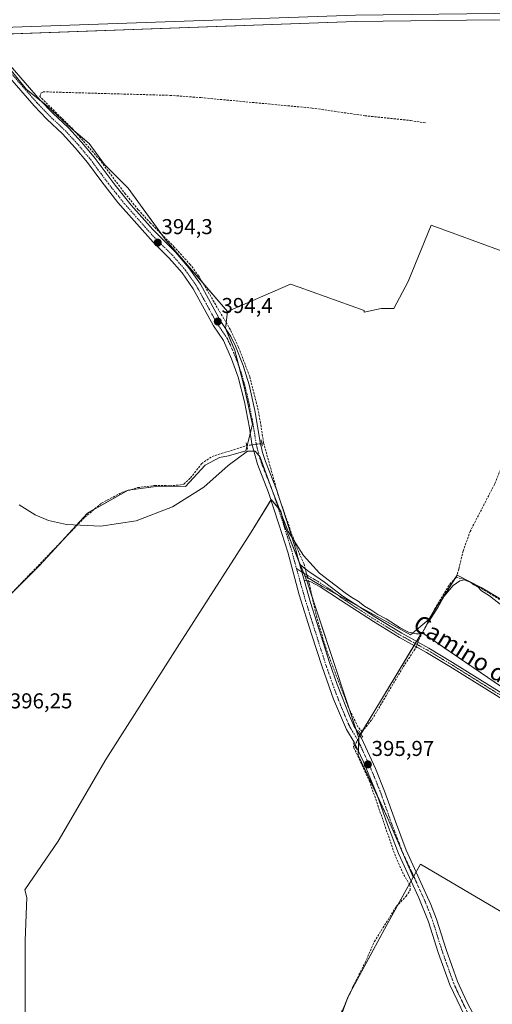
# Model space of a CAD drawing. Units: metres. Extents: x 601663 to 605144, y 4657455 to 4659819.
# Drawn here: x 601899 to 602119, y 4658990 to 4659448 of the extents above; entities that cross this region are included whole.
import ezdxf
from ezdxf.enums import TextEntityAlignment as Align

# ---------------------------------------------------------------- set-up
doc = ezdxf.new("R2010")
doc.units = ezdxf.units.M
doc.header["$MEASUREMENT"] = 0
for name, pattern in [('TRAZO_Y_PUNTO', [1, 0.5, -0.25, 0, -0.25]), ('TRAZOS2', [0.375, 0.25, -0.125]), ('TRAZOSX2', [1.5, 1, -0.5])]:
    doc.linetypes.add(name, pattern=pattern)
for name, color, linetype, lineweight in [('Camino', 19, 'Continuous', 0), ('Camino Cxs', 19, 'Continuous', 0), ('Camino eje', 39, 'TRAZO_Y_PUNTO', 13), ('Carretera de calzada única', 19, 'Continuous', 13), ('Carretera de calzada única Cxs', 19, 'Continuous', 13), ('Carátula', 7, 'Continuous', 5), ('Corriente artificial lineal', 5, 'TRAZOSX2', 13), ('Corriente artificial lineal oculto', 135, 'TRAZO_Y_PUNTO', 13), ('Cultivos herbáceos CxS', 92, 'Continuous', 0), ('Cultivos leñosos', 92, 'Continuous', 0), ('Cultivos leñosos CxS', 92, 'Continuous', 0), ('Curva de nivel normal', 36, 'Continuous', 0), ('Núcleo urbano', 19, 'Continuous', 0), ('Núcleo urbano CxS', 19, 'Continuous', 0), ('Pista no pavimentada', 254, 'Continuous', 13), ('Pista no pavimentada Cxs', 254, 'Continuous', 0), ('Pista pavimentada eje', 135, 'TRAZO_Y_PUNTO', 0), ('Puente lineal', 2, 'TRAZOS2', 0), ('Punto de cota en terreno', 7, 'Continuous', 0), ('Rótulo de punto de cota en terreno', 19, 'Continuous', 0), ('Texto cartográfico', 19, 'Continuous', 0)]:
    doc.layers.add(name, color=color, linetype=linetype, lineweight=lineweight)
doc.styles.add('Arial', font='txt', dxfattribs={"height": 0.2})

# ---------------------------------------------------------------- blocks, each defined once
blk = doc.blocks.new('*U157')
at = {"layer": 'Cultivos herbáceos CxS', "color": 92, "linetype": 'Continuous', "lineweight": 0}
for points in [[(601881.71, 4659441.43, 393.83), (601902.42, 4659415.99, 393.86), (601912.17, 4659408.32, 393.95), (601923.32, 4659397.87, 393.89), (601931.68, 4659390.91, 393.64), (601938.7, 4659381.16, 393.94), (601949.74, 4659370.11, 393.93), (601967.41, 4659345.82, 394.06), (601996.13, 4659312.69, 393.84), (601995.17, 4659304.83, 394.13), (601999.46, 4659294.57, 394.23), (602003.76, 4659277.71, 394.43), (602007.73, 4659260.18, 394.73), (602004.62, 4659247.95, 394.97), (601996.51, 4659245.63, 394.81), (601992.35, 4659244.85, 394.88), (601985.61, 4659241.29, 394.83), (601985.61, 4659241.29, 394.83), (601976.43, 4659231.36, 394.97), (601963.88, 4659231.55, 394.88), (601949.82, 4659229.68, 394.91), (601930.84, 4659218.92, 394.99), (601908.5, 4659194.64, 395.19), (601877.41, 4659163.55, 395.64)], [(601901.83, 4658985.88, 397.59), (601901.83, 4659020.1, 397.39), (601902.66, 4659040.13, 397.21), (601901.71, 4659043.66, 397.05), (601917.14, 4659066.4, 396.69), (601939.38, 4659104.39, 396.16), (601973.67, 4659158.14, 395.58), (602007.04, 4659210.04, 395.18), (602016.44, 4659225.31, 395.17), (602020.96, 4659219.83, 395.08), (602022.62, 4659213.21, 395.05), (602032.02, 4659189.78, 395.56), (602032.5, 4659188.58, 395.64), (602032.93, 4659187.47, 395.64), (602032.93, 4659187.47, 395.64), (602057.13, 4659114.75, 395.84), (602057.24, 4659114.91, 395.8), (602056.97, 4659106.35, 395.59), (602070.8, 4659076.86, 395.98), (602082.55, 4659049.61, 396.01), (602069.12, 4659025.4, 396.16), (602052.18, 4658994.14, 396.45), (602037.2, 4658953.37, 396.84)]]:
    blk.add_polyline3d(points, dxfattribs=at)
blk = doc.blocks.new('*U163')
at = {"layer": 'Cultivos leñosos CxS', "color": 92, "linetype": 'Continuous', "lineweight": 0}
for points in [[(601873.86, 4659594.3, 392.37), (601904.92, 4659587.64, 392.08), (601928.59, 4659579.51, 392.15), (601941.16, 4659575.81, 392.19), (601949.76, 4659570.37, 392), (601896.65, 4659456.89, 393.49), (601954.91, 4659457.41, 393.09), (601902.17, 4659455.52, 393.32), (601893.46, 4659455.21, 393.47), (601844.54, 4659453.46, 393.31), (601747.34, 4659449.98, 393.89), (601749.86, 4659487.66, 393.9), (601752.51, 4659540.74, 393.24), (601751.7, 4659579.36, 393.05), (601751.63, 4659583.2, 392.67), (601761.36, 4659588.51, 392.59), (601794.97, 4659584.09, 392.52), (601809.59, 4659579, 392.61), (601816.18, 4659592.82, 392.49), (601855.15, 4659588.06, 392.45), (601873.86, 4659594.3, 392.37)], [(602176.07, 4659403.54, 392.87), (602174.28, 4659392.22, 393.06), (602135.55, 4659392.22, 393.28), (602123.98, 4659340.83, 393.56), (602090.86, 4659352.9, 393.44), (602080.13, 4659326.68, 393.66), (602073.58, 4659314.17, 393.77), (602067.62, 4659314.17, 393.77), (602059.7, 4659312.38, 393.97), (602059.67, 4659313.28, 393.98), (602029.37, 4659324.03, 393.89), (602025.36, 4659325.45, 393.64), (601996.13, 4659312.69, 393.84), (601967.41, 4659345.82, 394.06), (601949.74, 4659370.11, 393.93), (601938.7, 4659381.16, 393.94), (601931.68, 4659390.91, 393.64), (601923.32, 4659397.87, 393.89), (601912.17, 4659408.32, 393.95), (601902.42, 4659415.99, 393.86), (601881.71, 4659441.43, 393.83), (601882.61, 4659441.46, 393.78), (602055.7, 4659447.63, 392.92), (602120.29, 4659448.43, 392.94), (602150.54, 4659447.03, 393.12), (602179.38, 4659444.59, 393.15), (602181.84, 4659444.32, 393.18), (602183.54, 4659444.13, 393.16), (602183.22, 4659441.08, 392.98), (602180.24, 4659427.97, 392.48), (602176.07, 4659403.54, 392.87)]]:
    blk.add_polyline3d(points, close=True, dxfattribs=at)
blk = doc.blocks.new('5PATER')
at = {"layer": 'Carátula', "linetype": 'Continuous', "lineweight": 5}
h = blk.add_hatch(color=250, dxfattribs=at)
edge = h.paths.add_edge_path()
edge.add_ellipse((0, 0.01), major_axis=(-1.33, -1.34), ratio=0.999422, start_angle=0, end_angle=360)
blk = doc.blocks.new('*U195')
at = {"layer": 'Carretera de calzada única Cxs', "color": 19, "linetype": 'Continuous', "lineweight": 13}
blk.add_polyline3d([(602055.63, 4659450.63, 393.14), (601882.5, 4659444.5, 393.74), (601878.49, 4659444.36, 393.77), (601668.01, 4659436.82, 394.61), (601667.9, 4659444.14, 394.55), (601893.58, 4659452.21, 393.64)], dxfattribs=at)

msp = doc.modelspace()

# ---------------------------------------------------------------- linework, layer by layer
at = {"layer": 'Camino', "color": 19, "linetype": 'Continuous', "lineweight": 0}
for points in [[(602031.78, 4659187.72, 395.69), (602029.62, 4659195.44, 395.24)], [(602029.62, 4659195.44, 395.24), (602031.45, 4659193.68, 395.35), (602033.34, 4659192.25, 395.04), (602034.99, 4659191, 394.95), (602037.23, 4659189.65, 394.97), (602041.19, 4659186.88, 394.67), (602049.84, 4659180.38, 395.09), (602065.2, 4659170.38, 395.12), (602077.24, 4659163.06, 395.3), (602089.87, 4659156.1, 395.39), (602100.82, 4659149.55, 395.44), (602181.24, 4659099.51, 395.39), (602205.42, 4659083.88, 395.07), (602242.62, 4659060.7, 395.23), (602275.52, 4659041.78, 395.15), (602305.42, 4659024.96, 395.14), (602314.04, 4659019.82, 395.11), (602327.95, 4659010.95, 395.13), (602340.14, 4659001.79, 395.38), (602346.32, 4658996.18, 395.7), (602352.53, 4658988.21, 395.72)], [(602350.7, 4658986.92, 395.8), (602344.68, 4658994.65, 395.63), (602338.72, 4659000.07, 395.51), (602326.68, 4659009.12, 395.39), (602312.87, 4659017.92, 395.36), (602304.3, 4659023.03, 395.39), (602274.42, 4659039.84, 395.37), (602241.48, 4659058.78, 395.38), (602204.23, 4659081.99, 395.27), (602180.04, 4659097.63, 395.46), (602099.66, 4659147.65, 395.47), (602088.76, 4659154.17, 395.47), (602076.12, 4659161.13, 395.4), (602064.01, 4659168.49, 395.49), (602048.62, 4659178.52, 395.51), (602039.29, 4659184.74, 395.3), (602034.88, 4659187.06, 395.54), (602031.78, 4659187.72, 395.69)]]:
    msp.add_polyline3d(points, dxfattribs=at)
at = {"layer": 'Camino Cxs', "color": 19, "linetype": 'Continuous', "lineweight": 0}
msp.add_polyline3d([(602180.04, 4659097.63, 395.46), (602099.66, 4659147.65, 395.47), (602088.76, 4659154.17, 395.47), (602076.12, 4659161.13, 395.4), (602064.01, 4659168.49, 395.49), (602048.62, 4659178.52, 395.51), (602039.29, 4659184.74, 395.3), (602034.88, 4659187.06, 395.54), (602031.78, 4659187.72, 395.69), (602031.78, 4659187.72, 395.69), (602029.62, 4659195.44, 395.24), (602031.45, 4659193.68, 395.35), (602033.34, 4659192.25, 395.04), (602034.99, 4659191, 394.95), (602037.23, 4659189.65, 394.97), (602041.19, 4659186.88, 394.67), (602049.84, 4659180.38, 395.09), (602065.2, 4659170.38, 395.12), (602077.24, 4659163.06, 395.3), (602089.87, 4659156.1, 395.39), (602100.82, 4659149.55, 395.44), (602181.24, 4659099.51, 395.39)], dxfattribs=at)
at = {"layer": 'Camino eje', "color": 39, "linetype": 'TRAZO_Y_PUNTO', "lineweight": 13}
msp.add_polyline3d([(602028.2, 4659193.13, 395.63), (602036.06, 4659188.36, 395.49), (602038.26, 4659187.2, 395.13), (602040.24, 4659185.81, 395.04), (602044.91, 4659182.7, 395.3), (602049.23, 4659179.45, 395.33), (602064.61, 4659169.44, 395.33), (602076.68, 4659162.1, 395.37), (602089.32, 4659155.14, 395.44), (602100.24, 4659148.6, 395.49), (602180.64, 4659098.57, 395.48), (602204.83, 4659082.94, 395.18), (602242.05, 4659059.74, 395.3), (602274.97, 4659040.81, 395.28), (602304.86, 4659024, 395.31), (602313.46, 4659018.87, 395.27), (602327.32, 4659010.04, 395.27), (602339.43, 4659000.93, 395.45), (602345.5, 4658995.42, 395.68), (602351.62, 4658987.57, 395.78)], dxfattribs=at)
at = {"layer": 'Carretera de calzada única', "color": 19, "linetype": 'Continuous', "lineweight": 13}
msp.add_polyline3d([(602182.19, 4659447.3, 393.3), (602179.67, 4659447.58, 393.31), (602150.74, 4659450.02, 393.22), (602120.34, 4659451.43, 393.22), (602055.63, 4659450.63, 393.14), (601882.5, 4659444.5, 393.74)], dxfattribs=at)
at = {"layer": 'Corriente artificial lineal', "color": 5, "linetype": 'TRAZOSX2', "lineweight": 13}
for points in [[(602012.84, 4659251.71, 394.55), (602011.44, 4659260.9, 394.71), (602010.33, 4659266.93, 394.53), (602006.4, 4659282.52, 394.25), (602001.2, 4659296.19, 394.11), (601997.4, 4659304.21, 394.08), (601982.68, 4659329.23, 393.94), (601978.78, 4659334.49, 394.02), (601971.29, 4659342.73, 394.2), (601960.24, 4659353.81, 393.91), (601954.52, 4659360.07, 393.98), (601948.58, 4659367.26, 394.13), (601936.56, 4659383.28, 393.92), (601924.05, 4659397.56, 393.82), (601908.61, 4659412.76, 393.77), (601909.15, 4659414.31, 393.68), (601910.19, 4659414.94, 393.64), (601969.33, 4659413.28, 393.16), (601983.69, 4659412.22, 393.14), (602035.42, 4659407.37, 393.05), (602060, 4659403.82, 392.99), (602081.3, 4659401.58, 393.01), (602088.28, 4659400.44, 393.13)], [(602102.53, 4659189.04, 394.75), (602103.82, 4659193.1, 394.57), (602105.79, 4659201.25, 394.58), (602109.01, 4659210.35, 394.44), (602120.58, 4659232.7, 394.43), (602125.35, 4659244.39, 394.32), (602129.67, 4659252.24, 394.27), (602135.08, 4659263.66, 394.16), (602138.59, 4659269.74, 394.11), (602142.44, 4659278.88, 394), (602156.35, 4659304.57, 393.91)], [(602012.06, 4659251.34, 394.69), (602012.07, 4659251.34, 394.69), (602012.84, 4659251.71, 394.55)], [(602032.27, 4659193.06, 395.2), (602031.7, 4659195.21, 394.99), (602027.73, 4659204.34, 394.93), (602019.55, 4659227.68, 394.61), (602012.84, 4659251.71, 394.55)], [(601887.09, 4659172.96, 395.48), (601929.59, 4659217.05, 395.01), (601937.42, 4659223.64, 394.86), (601946.69, 4659228.54, 394.92), (601954.18, 4659230.82, 394.89), (601962.07, 4659231.8, 394.85), (601969.17, 4659231.72, 394.93), (601973.67, 4659232.01, 394.94), (601975.75, 4659232.46, 394.93), (601978.84, 4659235.31, 394.88), (601983.94, 4659241.96, 394.77), (601988.87, 4659245.32, 394.78), (602005.02, 4659250.37, 394.93)], [(602058.84, 4659117.25, 395.46), (602056.8, 4659119.6, 395.37), (602052.25, 4659128.93, 395.55), (602041.94, 4659155.92, 395.5), (602037.65, 4659170.29, 395.49), (602034.16, 4659186, 395.57), (602033.81, 4659187.29, 395.59)], [(602084.75, 4659158.92, 395.39), (602085.15, 4659160.05, 395.25), (602092.5, 4659174.27, 394.81), (602099.61, 4659185.96, 394.67), (602102.53, 4659189.04, 394.75)], [(602102.53, 4659189.04, 394.75), (602106.62, 4659188.15, 394.98), (602112.95, 4659184.81, 394.94), (602153.87, 4659159.71, 394.8), (602169.03, 4659151.01, 394.69), (602169.98, 4659151.74, 394.65), (602188.93, 4659185.45, 394.37), (602223.36, 4659164.01, 394.16), (602238.07, 4659155.9, 394.02)], [(602058.84, 4659117.25, 395.46), (602063.41, 4659123.03, 395.31), (602077.88, 4659147.44, 395.27), (602083.9, 4659156.52, 395.35), (602084, 4659156.79, 395.37)], [(602058.09, 4659116.3, 395.58), (602058.84, 4659117.25, 395.46)], [(602046.05, 4658979.1, 396.6), (602048.59, 4658985.55, 396.63), (602054.51, 4658998.8, 396.49), (602060.18, 4659009.93, 396.33), (602064.45, 4659019.64, 396.25), (602074.69, 4659035.98, 396.17), (602079.22, 4659040.72, 396.07), (602081.14, 4659043.57, 395.95), (602081.05, 4659046.06, 395.94), (602077.91, 4659051.16, 395.99), (602074.26, 4659059.42, 396.07), (602062.25, 4659094.11, 395.63), (602054.91, 4659109.84, 395.67), (602054.7, 4659110.61, 395.75), (602055.29, 4659110.81, 395.75)]]:
    msp.add_polyline3d(points, dxfattribs=at)
at = {"layer": 'Corriente artificial lineal oculto', "color": 135, "linetype": 'TRAZO_Y_PUNTO', "lineweight": 13}
for points in [[(602005.02, 4659250.37, 394.93), (602006.79, 4659250.61, 394.97), (602012.06, 4659251.34, 394.69)], [(602033.81, 4659187.29, 395.59), (602032.27, 4659193.06, 395.2)], [(602084, 4659156.79, 395.37), (602084.75, 4659158.92, 395.39)], [(602055.29, 4659110.81, 395.75), (602056, 4659112.18, 395.9), (602058.09, 4659116.3, 395.58)]]:
    msp.add_polyline3d(points, dxfattribs=at)
at = {"layer": 'Cultivos herbáceos CxS', "color": 92, "linetype": 'Continuous', "lineweight": 0}
for points in [[(601881.71, 4659441.43, 393.83), (601902.42, 4659415.99, 393.86), (601909.34, 4659410.55, 393.9), (601912.17, 4659408.33, 393.95), (601923.32, 4659397.87, 393.89), (601925, 4659396.47, 393.81), (601931.68, 4659390.91, 393.64), (601938.7, 4659381.16, 393.94), (601949.74, 4659370.11, 393.93), (601965.27, 4659348.77, 393.93), (601967.41, 4659345.82, 394.06), (601984.56, 4659326.03, 393.91), (601996.13, 4659312.69, 393.84)], [(601996.13, 4659312.69, 393.84), (601995.49, 4659307.46, 394.03), (601995.16, 4659304.83, 394.13), (601995.21, 4659304.72, 394.13), (601999.46, 4659294.57, 394.23), (602001.28, 4659287.47, 394.5), (602003.76, 4659277.71, 394.43), (602007.73, 4659260.18, 394.73), (602006.67, 4659256.01, 394.81), (602005.24, 4659250.4, 394.94), (602005.12, 4659249.91, 394.95), (602004.62, 4659247.95, 394.97), (601996.51, 4659245.63, 394.81), (601992.35, 4659244.85, 394.88), (601985.61, 4659241.29, 394.83), (601976.43, 4659231.36, 394.97), (601963.88, 4659231.55, 394.88), (601950.89, 4659229.82, 394.91), (601949.82, 4659229.68, 394.91), (601949.12, 4659229.28, 394.92), (601933.82, 4659220.61, 394.96), (601930.84, 4659218.92, 394.99), (601919.29, 4659206.36, 395.09), (601908.5, 4659194.64, 395.19), (601894.22, 4659180.35, 395.4)], [(601901.82, 4658985.88, 397.59), (601901.82, 4659020.1, 397.39), (601902.66, 4659040.13, 397.21), (601901.71, 4659043.66, 397.05), (601917.14, 4659066.4, 396.69), (601939.38, 4659104.39, 396.16), (601973.67, 4659158.14, 395.58), (602007.03, 4659210.04, 395.18), (602016.32, 4659225.12, 395.17), (602016.44, 4659225.31, 395.17), (602019.6, 4659221.48, 395.08), (602020.96, 4659219.83, 395.08), (602022.62, 4659213.21, 395.05), (602029.35, 4659196.44, 395.15), (602029.83, 4659195.23, 395.24), (602031.47, 4659191.14, 395.53), (602032.02, 4659189.78, 395.56)], [(602032.02, 4659189.78, 395.56), (602032.5, 4659188.58, 395.64), (602032.93, 4659187.48, 395.64), (602032.93, 4659187.47, 395.64), (602035.64, 4659179.34, 395.4), (602052.75, 4659127.92, 395.59), (602055.83, 4659118.65, 395.44), (602057.13, 4659114.75, 395.84), (602057.23, 4659114.91, 395.8)], [(602057.23, 4659114.91, 395.8), (602057.22, 4659114.6, 395.84), (602057.16, 4659112.49, 395.88), (602057.03, 4659108.17, 395.44), (602056.97, 4659106.36, 395.59), (602065.86, 4659087.39, 395.79), (602070.8, 4659076.86, 395.98), (602082.55, 4659049.61, 396.01)], [(602082.55, 4659049.61, 396.01), (602081.6, 4659047.9, 395.91), (602080.8, 4659046.46, 395.95), (602075.41, 4659036.73, 396.13), (602069.12, 4659025.4, 396.16), (602053.6, 4658996.78, 396.51), (602052.18, 4658994.14, 396.45), (602051.02, 4658990.99, 396.49), (602046.55, 4658978.81, 396.57), (602037.2, 4658953.37, 396.84), (602034.68, 4658949.51, 397.09), (602002.61, 4658900.38, 397.8), (601964.81, 4658855.25, 398.25), (601966.05, 4658854.17, 398.21), (602007.93, 4658817.78, 398.25), (602041.16, 4658802.23, 398.14), (602041.29, 4658802.47, 398.14)]]:
    msp.add_polyline3d(points, dxfattribs=at)
at = {"layer": 'Cultivos leñosos', "color": 92, "linetype": 'Continuous', "lineweight": 0}
for points in [[(601881.71, 4659441.43, 393.83), (601882.61, 4659441.46, 393.78), (601883.36, 4659441.49, 393.73), (602055.7, 4659447.63, 392.92), (602120.29, 4659448.43, 392.94), (602150.54, 4659447.03, 393.12), (602179.38, 4659444.59, 393.15), (602181.84, 4659444.32, 393.18), (602183.54, 4659444.13, 393.16)], [(601881.71, 4659441.43, 393.83), (601902.42, 4659415.99, 393.86), (601909.34, 4659410.55, 393.9), (601912.17, 4659408.33, 393.95), (601923.32, 4659397.87, 393.89), (601925, 4659396.47, 393.81), (601931.68, 4659390.91, 393.64), (601938.7, 4659381.16, 393.94), (601949.74, 4659370.11, 393.93), (601965.27, 4659348.77, 393.93), (601967.41, 4659345.82, 394.06), (601984.56, 4659326.03, 393.91), (601996.13, 4659312.69, 393.84)], [(601996.13, 4659312.69, 393.84), (602025.36, 4659325.45, 393.64), (602029.37, 4659324.03, 393.89), (602059.67, 4659313.28, 393.98), (602059.7, 4659312.38, 393.97), (602067.62, 4659314.17, 393.77), (602073.58, 4659314.17, 393.77), (602080.13, 4659326.68, 393.66), (602090.86, 4659352.9, 393.44), (602123.98, 4659340.83, 393.56)], [(601996.13, 4659312.69, 393.84), (602025.36, 4659325.45, 393.64), (602029.37, 4659324.03, 393.89), (602059.67, 4659313.28, 393.98), (602059.7, 4659312.38, 393.97), (602067.62, 4659314.17, 393.77), (602073.58, 4659314.17, 393.77), (602080.13, 4659326.68, 393.66), (602090.86, 4659352.9, 393.44), (602123.98, 4659340.83, 393.56)], [(601996.13, 4659312.69, 393.84), (601995.49, 4659307.46, 394.03), (601995.16, 4659304.83, 394.13), (601995.21, 4659304.72, 394.13), (601999.46, 4659294.57, 394.23), (602001.28, 4659287.47, 394.5), (602003.76, 4659277.71, 394.43), (602007.73, 4659260.18, 394.73), (602006.67, 4659256.01, 394.81), (602005.24, 4659250.4, 394.94), (602005.12, 4659249.91, 394.95), (602004.62, 4659247.95, 394.97), (601996.51, 4659245.63, 394.81), (601992.35, 4659244.85, 394.88), (601985.61, 4659241.29, 394.83), (601976.43, 4659231.36, 394.97), (601963.88, 4659231.55, 394.88), (601950.89, 4659229.82, 394.91), (601949.82, 4659229.68, 394.91), (601949.12, 4659229.28, 394.92), (601933.82, 4659220.61, 394.96), (601930.84, 4659218.92, 394.99), (601919.29, 4659206.36, 395.09), (601908.5, 4659194.64, 395.19), (601894.22, 4659180.35, 395.4)], [(601901.82, 4658985.88, 397.59), (601901.82, 4659020.1, 397.39), (601902.66, 4659040.13, 397.21), (601901.71, 4659043.66, 397.05), (601917.14, 4659066.4, 396.69), (601939.38, 4659104.39, 396.16), (601973.67, 4659158.14, 395.58), (602007.03, 4659210.04, 395.18), (602016.32, 4659225.12, 395.17), (602016.44, 4659225.31, 395.17), (602019.6, 4659221.48, 395.08), (602020.96, 4659219.83, 395.08), (602022.62, 4659213.21, 395.05), (602029.35, 4659196.44, 395.15), (602029.83, 4659195.23, 395.24), (602031.47, 4659191.14, 395.53), (602032.02, 4659189.78, 395.56)], [(602143.87, 4659166.91, 394.79), (602114.14, 4659184.4, 394.88), (602103.01, 4659190.09, 394.7), (602102.71, 4659189.61, 394.72), (602102.01, 4659188.5, 394.77), (602096.69, 4659180, 394.95), (602093.3, 4659175.13, 394.81), (602091.22, 4659171.8, 394.87), (602089.81, 4659169.53, 394.8), (602081.25, 4659162.32, 395.08), (602057.78, 4659175.21, 395.15), (602046.96, 4659181.16, 395.25), (602040.24, 4659184.85, 395.24), (602036.86, 4659186.87, 395.39), (602033.36, 4659188.98, 395.54), (602032.87, 4659189.27, 395.53), (602032.02, 4659189.78, 395.56)], [(602143.87, 4659166.91, 394.79), (602114.14, 4659184.4, 394.88), (602103.01, 4659190.09, 394.7), (602102.71, 4659189.61, 394.72), (602102.01, 4659188.5, 394.77), (602096.69, 4659180, 394.95), (602093.3, 4659175.13, 394.81), (602091.22, 4659171.8, 394.87), (602089.81, 4659169.53, 394.8), (602081.25, 4659162.32, 395.08), (602057.78, 4659175.21, 395.15), (602046.96, 4659181.16, 395.25), (602040.24, 4659184.85, 395.24), (602036.86, 4659186.87, 395.39), (602033.36, 4659188.98, 395.54), (602032.87, 4659189.27, 395.53), (602032.02, 4659189.78, 395.56)], [(602032.02, 4659189.78, 395.56), (602032.5, 4659188.58, 395.64), (602032.93, 4659187.48, 395.64), (602032.93, 4659187.47, 395.64), (602035.64, 4659179.34, 395.4), (602052.75, 4659127.92, 395.59), (602055.83, 4659118.65, 395.44), (602057.13, 4659114.75, 395.84), (602057.23, 4659114.91, 395.8)], [(602057.23, 4659114.91, 395.8), (602057.67, 4659115.63, 395.68), (602058.08, 4659116.31, 395.58), (602058.73, 4659117.37, 395.45), (602067.72, 4659132.2, 395.27), (602082.97, 4659157.36, 395.41), (602083.55, 4659158.31, 395.47), (602084.12, 4659159.27, 395.37), (602086.63, 4659163.4, 394.85), (602086.82, 4659163.28, 394.87), (602171.86, 4659105.35, 395.29), (602203.55, 4659083.76, 395.28), (602206.16, 4659081.98, 395.11), (602205.61, 4659081.13, 395.2), (602188.48, 4659054.02, 395.35), (602180.22, 4659056.32, 395.41), (602154.77, 4659015.18, 395.73), (602085.93, 4659055.71, 395.74), (602083.93, 4659052.09, 396.1), (602082.86, 4659050.17, 396.05), (602082.78, 4659050.02, 396.04), (602082.55, 4659049.61, 396.01)], [(602057.23, 4659114.91, 395.8), (602057.67, 4659115.63, 395.68), (602058.08, 4659116.31, 395.58), (602058.73, 4659117.37, 395.45), (602067.72, 4659132.2, 395.27), (602082.97, 4659157.36, 395.41), (602083.55, 4659158.31, 395.47), (602084.12, 4659159.27, 395.37), (602086.63, 4659163.4, 394.85), (602086.82, 4659163.28, 394.87), (602171.86, 4659105.35, 395.29), (602203.55, 4659083.76, 395.28), (602206.16, 4659081.98, 395.11), (602205.61, 4659081.13, 395.2), (602188.48, 4659054.02, 395.35), (602180.22, 4659056.32, 395.41), (602154.77, 4659015.18, 395.73), (602085.93, 4659055.71, 395.74), (602083.93, 4659052.09, 396.1), (602082.86, 4659050.17, 396.05), (602082.78, 4659050.02, 396.04), (602082.55, 4659049.61, 396.01)], [(602057.23, 4659114.91, 395.8), (602057.22, 4659114.6, 395.84), (602057.16, 4659112.49, 395.88), (602057.03, 4659108.17, 395.44), (602056.97, 4659106.36, 395.59), (602065.86, 4659087.39, 395.79), (602070.8, 4659076.86, 395.98), (602082.55, 4659049.61, 396.01)], [(602082.55, 4659049.61, 396.01), (602081.6, 4659047.9, 395.91), (602080.8, 4659046.46, 395.95), (602075.41, 4659036.73, 396.13), (602069.12, 4659025.4, 396.16), (602053.6, 4658996.78, 396.51), (602052.18, 4658994.14, 396.45), (602051.02, 4658990.99, 396.49), (602046.55, 4658978.81, 396.57), (602037.2, 4658953.37, 396.84), (602034.68, 4658949.51, 397.09), (602002.61, 4658900.38, 397.8), (601964.81, 4658855.25, 398.25), (601966.05, 4658854.17, 398.21), (602007.93, 4658817.78, 398.25), (602041.16, 4658802.23, 398.14), (602041.29, 4658802.47, 398.14)]]:
    msp.add_polyline3d(points, dxfattribs=at)
at = {"layer": 'Cultivos leñosos CxS', "color": 92, "linetype": 'Continuous', "lineweight": 0}
for points in [[(601877.41, 4659163.55, 395.64), (601908.5, 4659194.64, 395.19), (601930.84, 4659218.92, 394.99), (601949.82, 4659229.68, 394.91), (601963.88, 4659231.55, 394.88), (601976.43, 4659231.36, 394.97), (601985.61, 4659241.29, 394.83), (601992.35, 4659244.85, 394.88), (601996.51, 4659245.63, 394.81), (602004.62, 4659247.95, 394.97), (602007.73, 4659260.18, 394.73), (602003.76, 4659277.71, 394.43), (601999.46, 4659294.57, 394.23), (601995.17, 4659304.83, 394.13), (601996.13, 4659312.69, 393.84), (602025.36, 4659325.45, 393.64), (602029.37, 4659324.03, 393.89), (602059.67, 4659313.28, 393.98), (602059.7, 4659312.38, 393.97), (602067.62, 4659314.17, 393.77), (602073.58, 4659314.17, 393.77), (602080.13, 4659326.68, 393.66), (602090.86, 4659352.9, 393.44), (602123.98, 4659340.83, 393.56)], [(602143.87, 4659166.91, 394.79), (602114.14, 4659184.4, 394.88), (602103.01, 4659190.09, 394.7), (602096.69, 4659180, 394.95), (602093.3, 4659175.13, 394.81), (602089.81, 4659169.53, 394.8), (602081.25, 4659162.32, 395.08), (602040.24, 4659184.85, 395.24), (602036.87, 4659186.87, 395.39), (602032.87, 4659189.27, 395.53), (602032.02, 4659189.78, 395.56), (602022.62, 4659213.21, 395.05), (602020.96, 4659219.83, 395.08), (602016.44, 4659225.31, 395.17), (602007.04, 4659210.04, 395.18), (601973.67, 4659158.14, 395.58), (601939.38, 4659104.39, 396.16), (601917.14, 4659066.4, 396.69), (601901.71, 4659043.66, 397.05), (601902.66, 4659040.13, 397.21), (601901.83, 4659020.1, 397.39), (601901.83, 4658985.88, 397.59)], [(602206.16, 4659081.98, 395.11), (602086.63, 4659163.4, 394.85), (602067.72, 4659132.2, 395.27), (602057.24, 4659114.91, 395.8), (602057.13, 4659114.75, 395.84), (602032.93, 4659187.47, 395.64), (602032.5, 4659188.58, 395.64), (602032.02, 4659189.78, 395.56), (602032.87, 4659189.27, 395.53), (602036.87, 4659186.87, 395.39), (602040.24, 4659184.85, 395.24), (602081.25, 4659162.32, 395.08), (602089.81, 4659169.53, 394.8), (602093.3, 4659175.13, 394.81), (602096.69, 4659180, 394.95), (602103.01, 4659190.09, 394.7), (602114.14, 4659184.4, 394.88), (602143.87, 4659166.91, 394.79)], [(602037.2, 4658953.37, 396.84), (602052.18, 4658994.14, 396.45), (602069.12, 4659025.4, 396.16), (602082.55, 4659049.61, 396.01), (602082.86, 4659050.17, 396.05), (602085.93, 4659055.71, 395.74), (602154.77, 4659015.18, 395.73)]]:
    msp.add_polyline3d(points, dxfattribs=at)
msp.add_polyline3d([(602082.55, 4659049.61, 396.01), (602070.8, 4659076.86, 395.98), (602056.97, 4659106.35, 395.59), (602057.24, 4659114.91, 395.8), (602067.72, 4659132.2, 395.27), (602086.63, 4659163.4, 394.85), (602206.16, 4659081.98, 395.11), (602188.48, 4659054.02, 395.35), (602180.22, 4659056.32, 395.41), (602154.77, 4659015.18, 395.73), (602085.93, 4659055.71, 395.74), (602082.86, 4659050.17, 396.05), (602082.55, 4659049.61, 396.01)], close=True, dxfattribs=at)
at = {"layer": 'Curva de nivel normal', "color": 36, "linetype": 'Continuous', "lineweight": 0}
msp.add_polyline3d([(601899, 4659222.82, 395), (601906.42, 4659218.1, 395), (601912.66, 4659215.59, 395), (601921.07, 4659213.67, 395), (601937.13, 4659212.9, 395), (601953.59, 4659215.4, 395), (601970.5, 4659221.85, 395), (601985, 4659231.09, 395), (601996.37, 4659241.09, 395), (602005.31, 4659247.81, 395), (602008.94, 4659247.74, 395), (602011.34, 4659244.92, 395), (602016.55, 4659230.46, 395), (602024.34, 4659210.38, 395), (602031.38, 4659199.19, 395), (602038.92, 4659190.97, 395), (602050.81, 4659181.88, 395), (602053.93, 4659179.66, 395), (602056.87, 4659177.94, 395), (602059.9, 4659175.63, 395), (602062.84, 4659173.91, 395), (602066.07, 4659171.8, 395), (602070, 4659169.73, 395), (602076.48, 4659165.54, 395), (602080.34, 4659163.56, 395), (602084.15, 4659162.84, 395), (602086.58, 4659162.89, 395), (602089.26, 4659167.58, 395), (602093.97, 4659175.13, 395), (602097.03, 4659180.31, 395), (602101.09, 4659185.27, 395), (602104.21, 4659187.5, 395), (602106.39, 4659187.89, 395), (602107.83, 4659187.25, 395), (602109.39, 4659186.73, 395), (602110.83, 4659185.66, 395), (602112.78, 4659184.46, 395), (602114.39, 4659182.79, 395), (602118.13, 4659180.53, 395), (602123.9, 4659175.96, 395)], dxfattribs=at)
at = {"layer": 'Núcleo urbano', "color": 19, "linetype": 'Continuous', "lineweight": 0}
msp.add_polyline3d([(601881.71, 4659441.43, 393.83), (601882.61, 4659441.46, 393.78), (601883.36, 4659441.49, 393.73), (602055.7, 4659447.63, 392.92), (602120.29, 4659448.43, 392.94), (602150.54, 4659447.03, 393.12), (602179.38, 4659444.59, 393.15), (602181.84, 4659444.32, 393.18), (602183.54, 4659444.13, 393.16)], dxfattribs=at)
at = {"layer": 'Núcleo urbano CxS', "color": 19, "linetype": 'Continuous', "lineweight": 0}
msp.add_polyline3d([(602385.99, 4659414.65, 391.3), (602331.4, 4659422.99, 392.14), (602243.68, 4659436.38, 392.76), (602238.95, 4659437.1, 392.68), (602208.24, 4659441.37, 392.94), (602192.6, 4659443.12, 392.96), (602183.54, 4659444.13, 393.16), (602181.84, 4659444.32, 393.18), (602179.38, 4659444.59, 393.15), (602150.54, 4659447.03, 393.12), (602120.29, 4659448.43, 392.94), (602055.7, 4659447.63, 392.92), (601882.61, 4659441.46, 393.78), (601881.71, 4659441.43, 393.83), (601878.6, 4659441.32, 393.95), (601668.12, 4659433.82, 394.52), (601668.05, 4659433.82, 394.52), (601667.86, 4659447.14, 394.1), (601747.34, 4659449.98, 393.89)], dxfattribs=at)
at = {"layer": 'Pista no pavimentada', "color": 254, "linetype": 'Continuous', "lineweight": 13}
for points in [[(601887.64, 4659435.24, 393.74), (601908.83, 4659411.08, 393.88), (601914.64, 4659405.05, 393.9), (601921.97, 4659398.17, 394.03), (601928.1, 4659391.52, 393.92), (601933.9, 4659384.55, 394), (601943.67, 4659371.48, 394.2), (601951.26, 4659362.16, 394.16), (601961.2, 4659350.94, 394.1), (601971.8, 4659340.31, 394.29), (601978.11, 4659333.09, 394.16), (601983.44, 4659325.43, 394.05), (601992.92, 4659308.1, 394.23), (601997.66, 4659301.1, 394.19), (601999.84, 4659296.59, 394.16), (602003.38, 4659287.56, 394.3), (602006.13, 4659278.57, 394.37), (602008.78, 4659266.69, 394.62), (602011.26, 4659251.96, 394.78), (602012.39, 4659247.09, 394.77), (602013.7, 4659242.98, 394.78), (602018.89, 4659229.93, 394.6), (602023.59, 4659215.69, 394.7), (602027.87, 4659201.95, 395.05), (602029.62, 4659195.44, 395.24)], [(602113.46, 4658970.78, 396.58), (602099.58, 4658999.5, 396.44), (602094.15, 4659014.66, 396.36), (602089.72, 4659028.8, 396.29), (602085.24, 4659040.04, 396.24), (602075.72, 4659060.63, 396.04), (602070.55, 4659074.09, 395.99), (602065.58, 4659088.19, 395.82), (602059.37, 4659103.22, 395.9), (602055.04, 4659112.37, 395.91), (602051.45, 4659118.3, 395.96), (602045.46, 4659132.48, 395.92), (602040.12, 4659147.42, 395.86), (602035.23, 4659162.61, 395.83), (602029.51, 4659181.03, 395.83), (602025.95, 4659193.81, 395.73), (602024.09, 4659200.86, 395.42), (602020.04, 4659213.85, 395.29), (602015.18, 4659228.58, 395.12), (602009.96, 4659241.73, 395.07), (602007.4, 4659251.15, 394.94), (602006.29, 4659258.57, 394.72), (602003.94, 4659270.73, 394.58), (602001.01, 4659282.23, 394.49), (601997.96, 4659290.77, 394.31), (601994.21, 4659299.18, 394.29), (601989.55, 4659306.04, 394.22), (601980.08, 4659323.36, 394.29), (601975.01, 4659330.67, 394.22), (601968.94, 4659337.6, 394.26), (601961.37, 4659344.98, 394.17), (601945.04, 4659363.48, 394.3), (601937.47, 4659373.05, 394.21), (601930.8, 4659382.13, 394.21), (601925.13, 4659388.93, 394.17), (601919.18, 4659395.4, 394.14), (601911.87, 4659402.25, 394.12), (601905.93, 4659408.41, 394.13), (601887.15, 4659429.8, 393.99)], [(602031.78, 4659187.72, 395.69), (602029.62, 4659195.44, 395.24)], [(602031.78, 4659187.72, 395.69), (602034.73, 4659177.34, 395.48), (602043.57, 4659149.52, 395.65), (602047.16, 4659139.25, 395.78), (602052.87, 4659124.64, 395.79), (602054.96, 4659120.09, 395.57), (602058.51, 4659114.24, 395.75), (602064.95, 4659100.22, 395.53), (602069.25, 4659089.59, 395.58), (602074.24, 4659075.45, 395.7), (602079.34, 4659062.16, 395.77), (602090.81, 4659036.99, 396.1), (602093.43, 4659030.11, 396.11), (602097.88, 4659015.91, 396.34), (602103.21, 4659001.03, 396.33), (602107.38, 4658991.94, 396.28), (602114.32, 4658978.61, 396.53)]]:
    msp.add_polyline3d(points, dxfattribs=at)
at = {"layer": 'Pista no pavimentada Cxs', "color": 254, "linetype": 'Continuous', "lineweight": 0}
for points in [[(601887.64, 4659435.24, 393.74), (601908.83, 4659411.08, 393.88), (601914.64, 4659405.05, 393.9), (601921.97, 4659398.17, 394.03), (601928.1, 4659391.52, 393.92), (601933.9, 4659384.55, 394), (601943.67, 4659371.48, 394.2), (601951.26, 4659362.16, 394.16), (601961.2, 4659350.94, 394.1), (601971.8, 4659340.31, 394.29), (601978.11, 4659333.09, 394.16), (601983.44, 4659325.43, 394.05), (601992.92, 4659308.1, 394.23), (601997.66, 4659301.1, 394.19), (601999.84, 4659296.59, 394.16), (602003.38, 4659287.56, 394.3), (602006.13, 4659278.57, 394.37), (602008.78, 4659266.69, 394.62), (602011.26, 4659251.96, 394.78), (602012.39, 4659247.09, 394.77), (602013.7, 4659242.98, 394.78), (602018.89, 4659229.93, 394.6), (602023.59, 4659215.69, 394.7), (602027.87, 4659201.95, 395.05), (602029.62, 4659195.44, 395.24), (602029.62, 4659195.44, 395.24), (602031.78, 4659187.72, 395.69), (602034.73, 4659177.34, 395.48), (602043.57, 4659149.52, 395.65), (602047.16, 4659139.25, 395.78), (602052.87, 4659124.64, 395.79), (602054.96, 4659120.09, 395.57), (602058.51, 4659114.24, 395.75), (602064.95, 4659100.22, 395.53), (602069.25, 4659089.59, 395.58), (602074.24, 4659075.45, 395.7), (602079.34, 4659062.16, 395.77), (602090.81, 4659036.99, 396.1), (602093.43, 4659030.11, 396.11), (602097.88, 4659015.91, 396.34), (602103.21, 4659001.03, 396.33), (602107.38, 4658991.94, 396.28), (602114.32, 4658978.61, 396.53)], [(602113.46, 4658970.78, 396.58), (602099.58, 4658999.5, 396.44), (602094.15, 4659014.66, 396.36), (602089.72, 4659028.8, 396.29), (602085.24, 4659040.04, 396.24), (602075.72, 4659060.63, 396.04), (602070.55, 4659074.09, 395.99), (602065.58, 4659088.19, 395.82), (602059.37, 4659103.22, 395.9), (602055.04, 4659112.37, 395.91), (602051.45, 4659118.3, 395.96), (602045.46, 4659132.48, 395.92), (602040.12, 4659147.42, 395.86), (602035.23, 4659162.61, 395.83), (602029.51, 4659181.03, 395.83), (602025.95, 4659193.81, 395.73), (602024.09, 4659200.86, 395.42), (602020.04, 4659213.85, 395.29), (602015.18, 4659228.58, 395.12), (602009.96, 4659241.73, 395.07), (602007.4, 4659251.15, 394.94), (602006.29, 4659258.57, 394.72), (602003.94, 4659270.73, 394.58), (602001.01, 4659282.23, 394.49), (601997.96, 4659290.77, 394.31), (601994.21, 4659299.18, 394.29), (601989.55, 4659306.04, 394.22), (601980.08, 4659323.36, 394.29), (601975.01, 4659330.67, 394.22), (601968.94, 4659337.6, 394.26), (601961.37, 4659344.98, 394.17), (601945.04, 4659363.48, 394.3), (601937.47, 4659373.05, 394.21), (601930.8, 4659382.13, 394.21), (601925.13, 4659388.93, 394.17), (601919.18, 4659395.4, 394.14), (601911.87, 4659402.25, 394.12), (601905.93, 4659408.41, 394.13), (601887.15, 4659429.8, 393.99)]]:
    msp.add_polyline3d(points, dxfattribs=at)
at = {"layer": 'Pista pavimentada eje', "color": 135, "linetype": 'TRAZO_Y_PUNTO', "lineweight": 0}
for points in [[(601887.4, 4659432.52, 393.85), (601907.38, 4659409.75, 394.02), (601913.26, 4659403.65, 394.03), (601920.58, 4659396.79, 394.13), (601926.62, 4659390.23, 394.13), (601932.35, 4659383.34, 394.21), (601935.69, 4659378.8, 394.31), (601940.57, 4659372.27, 394.31), (601944.36, 4659367.48, 394.28), (601948.15, 4659362.82, 394.26), (601961.29, 4659347.96, 394.36), (601966.59, 4659342.65, 394.31), (601970.37, 4659338.96, 394.34), (601976.56, 4659331.88, 394.3), (601981.76, 4659324.4, 394.28), (601991.24, 4659307.07, 394.3), (601995.94, 4659300.14, 394.3), (601997.03, 4659297.89, 394.34), (601998.9, 4659293.68, 394.25), (602000.67, 4659289.17, 394.44), (602002.2, 4659284.9, 394.46), (602003.57, 4659280.4, 394.41), (602005.04, 4659274.65, 394.54), (602006.36, 4659268.71, 394.71), (602007.54, 4659262.63, 394.76), (602008.78, 4659255.27, 394.78), (602009.33, 4659251.56, 394.86), (602009.9, 4659249.12, 394.89), (602011.18, 4659244.41, 395.05), (602011.83, 4659242.36, 395.05), (602017.04, 4659229.26, 395), (602021.82, 4659214.77, 395.2), (602025.98, 4659201.41, 395.43), (602027.53, 4659195.55, 395.52), (602028.2, 4659193.13, 395.63)], [(602028.2, 4659193.13, 395.63), (602030.65, 4659184.38, 395.77), (602032.12, 4659179.19, 395.71), (602034.98, 4659169.98, 395.64), (602039.4, 4659156.07, 395.66), (602041.85, 4659148.47, 395.84), (602043.64, 4659143.34, 395.71), (602046.31, 4659135.87, 395.92), (602049.17, 4659128.56, 395.74), (602052.16, 4659121.47, 395.92), (602053.21, 4659119.2, 395.76), (602056.78, 4659113.31, 396.02), (602058.94, 4659108.73, 395.5), (602062.16, 4659101.72, 395.77), (602065.27, 4659094.21, 395.74), (602067.42, 4659088.89, 395.72), (602072.4, 4659074.77, 395.9), (602077.53, 4659061.4, 395.96), (602082.29, 4659051.1, 396.12), (602088.03, 4659038.52, 396.23), (602090.27, 4659032.9, 396.2), (602091.58, 4659029.46, 396.29), (602096.02, 4659015.29, 396.42), (602101.4, 4659000.27, 396.45), (602103.48, 4658995.72, 396.4), (602110.42, 4658981.36, 396.54)]]:
    msp.add_polyline3d(points, dxfattribs=at)
at = {"layer": 'Puente lineal', "color": 2, "linetype": 'TRAZOS2', "lineweight": 0}
for points in [[(602004.73, 4659251.73, 395.11), (602005.02, 4659250.37, 395.14), (602005.42, 4659248.5, 395.1)], [(602011.67, 4659253.08, 394.92), (602012.35, 4659250.05, 395.07)], [(602057.12, 4659117.78, 395.79), (602059.1, 4659114.76, 395.85)], [(602054.6, 4659112.08, 396.32), (602056.28, 4659109, 395.99)]]:
    msp.add_polyline3d(points, dxfattribs=at)

# ---------------------------------------------------------------- block references
at = {"layer": 'Carretera de calzada única Cxs', "color": 19, "linetype": 'Continuous', "lineweight": 13}
msp.add_blockref('*U195', (0, 0), dxfattribs=at)
at = {"layer": 'Cultivos herbáceos CxS', "color": 92, "linetype": 'Continuous', "lineweight": 0}
msp.add_blockref('*U157', (0, 0), dxfattribs=at)
at = {"layer": 'Cultivos leñosos CxS', "color": 92, "linetype": 'Continuous', "lineweight": 0}
msp.add_blockref('*U163', (0, 0), dxfattribs=at)
at = {"layer": 'Punto de cota en terreno', "linetype": 'Continuous', "lineweight": 0}
for p in [(601963.55, 4659344.77, 394.3), (601991.52, 4659308.08, 394.4), (602061.42, 4659102.06, 395.97)]:
    msp.add_blockref('5PATER', p, dxfattribs=at)

# ---------------------------------------------------------------- texts
at = {"layer": 'Rótulo de punto de cota en terreno', "color": 19, "linetype": 'Continuous', "lineweight": 0, "style": 'Arial'}
for s, p in [('394,3', (601965.31, 4659346.53)), ('394,4', (601993.28, 4659309.84)), ('396,25', (601894.66, 4659125.95)), ('395,97', (602063.18, 4659103.82))]:
    msp.add_text(s, height=7, dxfattribs=at).set_placement(p, align=Align.BOTTOM_LEFT)
at = {"layer": 'Texto cartográfico', "color": 19, "linetype": 'Continuous', "lineweight": 0, "style": 'Arial'}
msp.add_text('Camino de la Hoya de los Lobos', height=8, rotation=-32.0546, dxfattribs=at).set_placement((602152.22, 4659126.08), align=Align.MIDDLE_CENTER)

doc.saveas('drawing.dxf')
